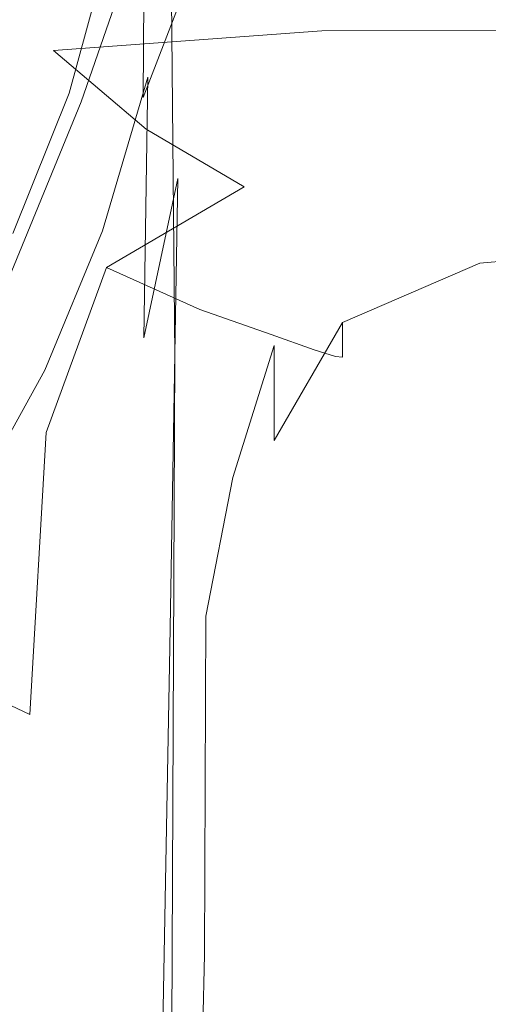
# Model space of a CAD drawing. Extents: x -102 to 105, y -178 to 0.
# Drawn here: x 18 to 25, y -75 to -61 of the extents above; entities that cross this region are included whole.
import ezdxf

# ---------------------------------------------------------------- set-up
doc = ezdxf.new("R2010")
doc.units = 0
doc.header["$LTSCALE"] = 500
doc.header["$MEASUREMENT"] = 0
doc.layers.add('NOVOTERM_CHROM', color=7, linetype='Continuous')

msp = doc.modelspace()

# ---------------------------------------------------------------- linework, layer by layer
at = {"layer": 'NOVOTERM_CHROM', "lineweight": 0}
for points, invisible_edges in [([(19.794, -67.884, 77.3), (20.095, -66.14, 76.794), (19.807, -56.061, 74.894), (19.426, -60.227, 75.912)], 15), ([(20.313, -65.634, 76.494), (20.234, -56.752, 74.768), (19.807, -56.061, 74.894), (20.095, -66.14, 76.794)], 15), ([(20.408, -58.863, 64.341), (20.734, -55.978, 63.757), (20.702, -60.107, 65.781), (20.356, -62.96, 66.267)], 15), ([(18.901, -61.808, 16.694), (19.856, -59.043, 16.344), (19.92, -56.098, 18.1), (18.878, -60.055, 18.909)], 15), ([(20.588, -67.875, 68.429), (20.702, -60.107, 65.781), (20.891, -56.171, 65.459), (20.781, -66.191, 68.725)], 15), ([(20.816, -65.692, 69.988), (20.781, -66.191, 68.725), (20.891, -56.171, 65.459), (20.836, -56.854, 67.611)], 15), ([(18.317, -60.027, 76.114), (19.063, -63.58, 76.71), (19.426, -60.227, 75.912), (18.58, -56.319, 75.234)], 15), ([(20.457, -65.722, 76.173), (20.425, -57.063, 74.461), (20.234, -56.752, 74.768), (20.313, -65.634, 76.494)], 11), ([(20.41, -56.914, 62.611), (20.408, -58.863, 64.341), (19.906, -61.436, 64.953), (19.914, -59.492, 63.209)], 15), ([(20.758, -65.759, 71.695), (20.816, -65.692, 69.988), (20.836, -56.854, 67.611), (20.751, -57.12, 69.592)], 15), ([(20.457, -65.722, 76.173), (20.533, -65.754, 75.607), (20.518, -57.172, 73.863), (20.425, -57.063, 74.461)], 15), ([(20.758, -65.759, 71.695), (20.751, -57.12, 69.592), (20.658, -57.197, 71.399), (20.674, -65.773, 73.326)], 15), ([(20.533, -65.754, 75.607), (20.59, -65.762, 74.693), (20.574, -57.182, 72.876), (20.518, -57.172, 73.863)], 15), ([(20.674, -65.773, 73.326), (20.658, -57.197, 71.399), (20.574, -57.182, 72.876), (20.59, -65.762, 74.693)], 15), ([(20.389, -60.307, 15.475), (20.374, -57.595, 15.856), (19.856, -59.043, 16.344), (19.834, -61.743, 15.621)], 7), ([(17.182, -62.067, 40.229), (18.448, -58.603, 40.23), (18.409, -58.609, 40.691), (17.146, -62.055, 40.69)], 11), ([(17.182, -62.067, 40.229), (17.207, -62.09, 38.986), (18.475, -58.614, 38.988), (18.448, -58.603, 40.23)], 15), ([(16.855, -62.024, 40.786), (18.098, -58.714, 40.786), (17.958, -58.763, 40.785), (16.726, -62.013, 40.785)], 15), ([(16.855, -62.024, 40.786), (16.981, -62.037, 40.776), (18.232, -58.668, 40.776), (18.098, -58.714, 40.786)], 15), ([(16.981, -62.037, 40.776), (17.084, -62.048, 40.746), (18.343, -58.631, 40.747), (18.232, -58.668, 40.776)], 15), ([(17.258, -58.711, 75.93), (17.071, -63.205, 76.914), (18.018, -64.115, 77.005), (18.317, -60.027, 76.114)], 15), ([(17.146, -62.055, 40.69), (18.409, -58.609, 40.691), (18.343, -58.631, 40.747), (17.084, -62.048, 40.746)], 15), ([(17.207, -62.09, 38.986), (17.236, -62.133, 36.582), (18.507, -58.643, 36.586), (18.475, -58.614, 38.988)], 15), ([(17.284, -62.203, 32.639), (18.558, -58.691, 32.647), (18.507, -58.643, 36.586), (17.236, -62.133, 36.582)], 15), ([(17.347, -62.41, 27.915), (18.642, -58.842, 27.873), (18.558, -58.691, 32.647), (17.284, -62.203, 32.639)], 15), ([(17.347, -62.41, 27.915), (17.42, -62.861, 23.165), (18.77, -59.182, 22.964), (18.642, -58.842, 27.873)], 15), ([(19.885, -58.875, 61.304), (19.203, -61.335, 61.806), (19.147, -61.385, 59.342), (19.827, -58.931, 58.946)], 15), ([(19.914, -59.492, 63.209), (19.231, -61.917, 63.778), (19.203, -61.335, 61.806), (19.885, -58.875, 61.304)], 15), ([(20.408, -58.863, 64.341), (20.356, -62.96, 66.267), (19.848, -65.362, 66.825), (19.906, -61.436, 64.953)], 9), ([(18.886, -64.197, 15.721), (19.834, -61.743, 15.621), (19.856, -59.043, 16.344), (18.901, -61.808, 16.694)], 9), ([(19.667, -59.083, 52.451), (19.751, -59.004, 55.846), (19.074, -61.451, 56.102), (18.993, -61.523, 52.553)], 15), ([(19.751, -59.004, 55.846), (19.827, -58.931, 58.946), (19.147, -61.385, 59.342), (19.074, -61.451, 56.102)], 15), ([(24.971, -59.051, 15.195), (24.96, -61.063, 15.214), (28.836, -61.005, 15.211), (28.947, -59.023, 15.191)], 15), ([(17.42, -62.861, 23.165), (17.482, -63.732, 19.219), (18.878, -60.055, 18.909), (18.77, -59.182, 22.964)], 15), ([(19.585, -59.158, 49.206), (18.913, -61.59, 49.162), (18.845, -61.644, 46.396), (19.515, -59.218, 46.56)], 15), ([(19.667, -59.083, 52.451), (18.993, -61.523, 52.553), (18.913, -61.59, 49.162), (19.585, -59.158, 49.206)], 15), ([(21.162, -59.259, 15.263), (21.186, -61.836, 15.264), (21.807, -61.436, 15.238), (21.782, -59.157, 15.227)], 15), ([(22.817, -59.091, 15.206), (21.782, -59.157, 15.227), (21.807, -61.436, 15.238), (22.841, -61.192, 15.222)], 15), ([(24.971, -59.051, 15.195), (22.817, -59.091, 15.206), (22.841, -61.192, 15.222), (24.96, -61.063, 15.214)], 15), ([(17.362, -59.5, -10.276), (21.561, -59.334, -10.282), (22.526, -60.738, -9.08), (18.484, -61.034, -9.066)], 15), ([(18.881, -59.39, 43.767), (19.357, -59.257, 43.798), (18.691, -61.666, 43.509), (18.312, -61.698, 43.489)], 15), ([(19.357, -59.257, 43.798), (19.385, -59.263, 43.818), (18.719, -61.676, 43.531), (18.691, -61.666, 43.509)], 13), ([(19.409, -59.268, 43.845), (18.742, -61.684, 43.56), (18.719, -61.676, 43.531), (19.385, -59.263, 43.818)], 15), ([(19.433, -59.267, 44.138), (18.766, -61.685, 43.866), (18.742, -61.684, 43.56), (19.409, -59.268, 43.845)], 15), ([(19.433, -59.267, 44.138), (19.467, -59.252, 44.957), (18.799, -61.674, 44.721), (18.766, -61.685, 43.866)], 15), ([(19.467, -59.252, 44.957), (19.515, -59.218, 46.56), (18.845, -61.644, 46.396), (18.799, -61.674, 44.721)], 15), ([(20.761, -59.582, 15.337), (20.781, -62.444, 15.299), (21.186, -61.836, 15.264), (21.162, -59.259, 15.263)], 15), ([(21.561, -59.334, -10.282), (28.167, -59.313, -10.282), (28.872, -60.713, -9.08), (22.526, -60.738, -9.08)], 15), ([(18.881, -59.39, 43.767), (18.312, -61.698, 43.489), (17.237, -61.815, 43.468), (17.514, -59.803, 43.711)], 15), ([(19.914, -59.492, 63.209), (19.906, -61.436, 64.953), (19.223, -63.748, 65.543), (19.231, -61.917, 63.778)], 13), ([(17.362, -59.5, -10.276), (18.484, -61.034, -9.066), (16.072, -61.883, -9.025), (14.852, -59.963, -10.256)], 15), ([(20.761, -59.582, 15.337), (20.389, -60.307, 15.475), (20.394, -63.31, 15.339), (20.781, -62.444, 15.299)], 15), ([(17.508, -65.196, 16.903), (18.901, -61.808, 16.694), (18.878, -60.055, 18.909), (17.482, -63.732, 19.219)], 15), ([(18.317, -60.027, 76.114), (18.018, -64.115, 77.005), (18.656, -67.017, 77.464), (19.063, -63.58, 76.71)], 15), ([(19.411, -70.264, 77.889), (19.794, -67.884, 77.3), (19.426, -60.227, 75.912), (19.063, -63.58, 76.71)], 15), ([(20.239, -70.025, 68.694), (20.356, -62.96, 66.267), (20.702, -60.107, 65.781), (20.588, -67.875, 68.429)], 15), ([(20.389, -60.307, 15.475), (19.834, -61.743, 15.621), (19.826, -64.725, 15.374), (20.394, -63.31, 15.339)], 15), ([(19.883, -62.216, -7.71), (18.484, -61.034, -9.066), (22.526, -60.738, -9.08), (23.762, -61.838, -7.732)], 13), ([(23.762, -61.838, -7.732), (22.526, -60.738, -9.08), (28.872, -60.713, -9.08), (29.896, -61.811, -7.732)], 13), ([(19.883, -62.216, -7.71), (17.647, -63.307, -7.645), (16.072, -61.883, -9.025), (18.484, -61.034, -9.066)], 7), ([(24.96, -61.063, 15.214), (22.841, -61.192, 15.222), (22.841, -62.966, 15.186), (24.933, -62.658, 15.179)], 15), ([(24.96, -61.063, 15.214), (24.933, -62.658, 15.179), (28.725, -62.541, 15.176), (28.836, -61.005, 15.211)], 15), ([(22.841, -61.192, 15.222), (21.807, -61.436, 15.238), (21.807, -63.567, 15.2), (22.841, -62.966, 15.186)], 15), ([(18.211, -63.641, 56.326), (19.074, -61.451, 56.102), (19.147, -61.385, 59.342), (18.281, -63.594, 59.688)], 15), ([(18.335, -63.558, 62.246), (18.281, -63.594, 59.688), (19.147, -61.385, 59.342), (19.203, -61.335, 61.806)], 15), ([(18.362, -64.115, 64.277), (18.335, -63.558, 62.246), (19.203, -61.335, 61.806), (19.231, -61.917, 63.778)], 15), ([(18.134, -63.693, 52.644), (18.058, -63.741, 49.125), (18.913, -61.59, 49.162), (18.993, -61.523, 52.553)], 15), ([(18.134, -63.693, 52.644), (18.993, -61.523, 52.553), (19.074, -61.451, 56.102), (18.211, -63.641, 56.326)], 15), ([(19.906, -61.436, 64.953), (19.848, -65.362, 66.825), (19.168, -67.444, 67.384), (19.223, -63.748, 65.543)], 15), ([(21.186, -61.836, 15.264), (21.186, -64.562, 15.223), (21.807, -63.567, 15.2), (21.807, -61.436, 15.238)], 15), ([(17.418, -63.762, 43.245), (16.194, -63.747, 43.237), (17.237, -61.815, 43.468), (18.312, -61.698, 43.489)], 15), ([(17.418, -63.762, 43.245), (18.312, -61.698, 43.489), (18.691, -61.666, 43.509), (17.846, -63.776, 43.261)], 15), ([(17.846, -63.776, 43.261), (18.691, -61.666, 43.509), (18.719, -61.676, 43.531), (17.873, -63.789, 43.284)], 11), ([(17.895, -63.799, 43.314), (17.873, -63.789, 43.284), (18.719, -61.676, 43.531), (18.742, -61.684, 43.56)], 15), ([(17.918, -63.804, 43.631), (17.895, -63.799, 43.314), (18.742, -61.684, 43.56), (18.766, -61.685, 43.866)], 15), ([(17.918, -63.804, 43.631), (18.766, -61.685, 43.866), (18.799, -61.674, 44.721), (17.949, -63.798, 44.517)], 15), ([(17.949, -63.798, 44.517), (18.799, -61.674, 44.721), (18.845, -61.644, 46.396), (17.993, -63.779, 46.255)], 15), ([(18.058, -63.741, 49.125), (17.993, -63.779, 46.255), (18.845, -61.644, 46.396), (18.913, -61.59, 49.162)], 15), ([(17.515, -67.203, 15.777), (18.886, -64.197, 15.721), (18.901, -61.808, 16.694), (17.508, -65.196, 16.903)], 11), ([(18.886, -64.197, 15.721), (18.881, -66.977, 15.393), (19.826, -64.725, 15.374), (19.834, -61.743, 15.621)], 15), ([(21.359, -63.089, -6.071), (19.883, -62.216, -7.71), (23.762, -61.838, -7.732), (25.1, -62.67, -6.097)], 15), ([(20.781, -62.444, 15.299), (20.781, -65.723, 15.259), (21.186, -64.562, 15.223), (21.186, -61.836, 15.264)], 15), ([(25.1, -62.67, -6.097), (23.762, -61.838, -7.732), (29.896, -61.811, -7.732), (31.073, -62.642, -6.097)], 15), ([(18.362, -64.115, 64.277), (19.231, -61.917, 63.778), (19.223, -63.748, 65.543), (18.354, -65.847, 66.06)], 11), ([(21.359, -63.089, -6.071), (19.284, -64.302, -5.992), (17.647, -63.307, -7.645), (19.883, -62.216, -7.71)], 7), ([(20.781, -62.444, 15.299), (20.394, -63.31, 15.339), (20.394, -66.822, 15.311), (20.781, -65.723, 15.259)], 15), ([(24.916, -63.679, 15.059), (28.659, -63.462, 15.056), (28.725, -62.541, 15.176), (24.933, -62.658, 15.179)], 15), ([(21.359, -63.089, -6.071), (25.1, -62.67, -6.097), (26.375, -63.27, -4.037), (22.711, -63.698, -4.013)], 15), ([(24.916, -63.679, 15.059), (24.933, -62.658, 15.179), (22.841, -62.966, 15.186), (22.841, -64.285, 15.068)], 15), ([(20.239, -70.025, 68.694), (19.733, -71.924, 69.115), (19.848, -65.362, 66.825), (20.356, -62.96, 66.267)], 7), ([(22.841, -64.285, 15.068), (22.841, -62.966, 15.186), (21.807, -63.567, 15.2), (21.807, -65.48, 15.086)], 15), ([(21.359, -63.089, -6.071), (22.711, -63.698, -4.013), (20.69, -64.936, -3.942), (19.284, -64.302, -5.992)], 3), ([(19.284, -64.302, -5.992), (18.374, -66.791, -5.812), (16.69, -65.789, -7.429), (17.647, -63.307, -7.645)], 15), ([(17.071, -63.205, 76.914), (16.879, -68.676, 77.995), (17.764, -69.014, 77.97), (18.018, -64.115, 77.005)], 15), ([(20.394, -63.31, 15.339), (19.826, -64.725, 15.374), (19.826, -68.226, 15.359), (20.394, -66.822, 15.311)], 15), ([(22.711, -63.698, -4.013), (26.375, -63.27, -4.037), (27.42, -63.674, -1.41), (23.789, -64.095, -1.392)], 15), ([(24.907, -64.237, 14.617), (28.623, -63.923, 14.614), (28.659, -63.462, 15.056), (24.916, -63.679, 15.059)], 15), ([(17.102, -65.62, 52.725), (18.134, -63.693, 52.644), (18.211, -63.641, 56.326), (17.175, -65.595, 56.524)], 15), ([(17.175, -65.595, 56.524), (18.211, -63.641, 56.326), (18.281, -63.594, 59.688), (17.241, -65.572, 59.993)], 15), ([(17.291, -65.554, 62.632), (17.241, -65.572, 59.993), (18.281, -63.594, 59.688), (18.335, -63.558, 62.246)], 15), ([(17.317, -66.093, 64.714), (17.291, -65.554, 62.632), (18.335, -63.558, 62.246), (18.362, -64.115, 64.277)], 15), ([(19.411, -70.264, 77.889), (19.063, -63.58, 76.71), (18.656, -67.017, 77.464), (18.947, -72.674, 78.441)], 15), ([(21.186, -67.467, 15.116), (21.807, -65.48, 15.086), (21.807, -63.567, 15.2), (21.186, -64.562, 15.223)], 15), ([(16.927, -65.665, 44.341), (17.949, -63.798, 44.517), (17.993, -63.779, 46.255), (16.969, -65.659, 46.133)], 15), ([(17.03, -65.643, 49.094), (16.969, -65.659, 46.133), (17.993, -63.779, 46.255), (18.058, -63.741, 49.125)], 15), ([(17.102, -65.62, 52.725), (17.03, -65.643, 49.094), (18.058, -63.741, 49.125), (18.134, -63.693, 52.644)], 15), ([(18.354, -65.847, 66.06), (19.223, -63.748, 65.543), (19.168, -67.444, 67.384), (18.301, -69.337, 67.874)], 15), ([(22.711, -63.698, -4.013), (23.789, -64.095, -1.392), (21.765, -65.314, -1.339), (20.69, -64.936, -3.942)], 11), ([(24.907, -64.237, 14.617), (24.916, -63.679, 15.059), (22.841, -64.285, 15.068), (22.841, -65.132, 14.629)], 7), ([(24.441, -64.333, 1.937), (23.789, -64.095, -1.392), (27.42, -63.674, -1.41), (28.067, -63.916, 1.924)], 15), ([(24.773, -64.45, 5.538), (24.441, -64.333, 1.937), (28.067, -63.916, 1.924), (28.412, -64.037, 5.529)], 15), ([(24.907, -64.237, 14.617), (24.902, -64.442, 13.614), (28.602, -64.077, 13.61), (28.623, -63.923, 14.614)], 7), ([(24.773, -64.45, 5.538), (28.412, -64.037, 5.529), (28.552, -64.077, 8.969), (24.889, -64.482, 8.975)], 15), ([(24.889, -64.482, 8.975), (28.552, -64.077, 8.969), (28.583, -64.077, 11.808), (24.897, -64.467, 11.812)], 15), ([(24.902, -64.442, 13.614), (24.897, -64.467, 11.812), (28.583, -64.077, 11.808), (28.602, -64.077, 13.61)], 15), ([(17.317, -66.093, 64.714), (18.362, -64.115, 64.277), (18.354, -65.847, 66.06), (17.309, -67.739, 66.513)], 11), ([(17.515, -67.203, 15.777), (17.517, -69.702, 15.4), (18.881, -66.977, 15.393), (18.886, -64.197, 15.721)], 15), ([(18.018, -64.115, 77.005), (17.764, -69.014, 77.97), (18.283, -70.023, 78.076), (18.656, -67.017, 77.464)], 15), ([(24.441, -64.333, 1.937), (22.411, -65.541, 1.975), (21.765, -65.314, -1.339), (23.789, -64.095, -1.392)], 13), ([(24.907, -64.237, 14.617), (22.841, -65.132, 14.629), (22.841, -65.494, 13.626), (24.902, -64.442, 13.614)], 13), ([(19.284, -64.302, -5.992), (20.69, -64.936, -3.942), (19.756, -67.397, -3.8), (18.374, -66.791, -5.812)], 7), ([(22.841, -65.132, 14.629), (22.841, -64.285, 15.068), (21.807, -65.48, 15.086), (21.807, -66.908, 14.651)], 7), ([(24.773, -64.45, 5.538), (22.733, -65.645, 5.564), (22.411, -65.541, 1.975), (24.441, -64.333, 1.937)], 13), ([(24.773, -64.45, 5.538), (24.889, -64.482, 8.975), (22.841, -65.653, 8.993), (22.733, -65.645, 5.564)], 11), ([(24.902, -64.442, 13.614), (22.841, -65.494, 13.626), (22.841, -65.593, 11.825), (24.897, -64.467, 11.812)], 13), ([(24.889, -64.482, 8.975), (24.897, -64.467, 11.812), (22.841, -65.593, 11.825), (22.841, -65.653, 8.993)], 11), ([(20.781, -69.556, 15.168), (21.186, -67.467, 15.116), (21.186, -64.562, 15.223), (20.781, -65.723, 15.259)], 15), ([(18.881, -66.977, 15.393), (18.881, -70.302, 15.387), (19.826, -68.226, 15.359), (19.826, -64.725, 15.374)], 15), ([(20.69, -64.936, -3.942), (21.765, -65.314, -1.339), (20.781, -67.737, -1.233), (19.756, -67.397, -3.8)], 15), ([(22.841, -65.132, 14.629), (21.807, -66.908, 14.651), (21.807, -67.582, 13.65), (22.841, -65.494, 13.626)], 15), ([(19.733, -71.924, 69.115), (19.056, -73.621, 69.585), (19.168, -67.444, 67.384), (19.848, -65.362, 66.825)], 15), ([(22.411, -65.541, 1.975), (21.396, -67.942, 2.052), (20.781, -67.737, -1.233), (21.765, -65.314, -1.339)], 15), ([(21.186, -69.861, 14.689), (21.807, -66.908, 14.651), (21.807, -65.48, 15.086), (21.186, -67.467, 15.116)], 9), ([(22.733, -65.645, 5.564), (21.704, -68.019, 5.618), (21.396, -67.942, 2.052), (22.411, -65.541, 1.975)], 15), ([(22.841, -65.494, 13.626), (21.807, -67.582, 13.65), (21.807, -67.83, 11.852), (22.841, -65.593, 11.825)], 15), ([(20.265, -76.199, 78.46), (20.313, -65.634, 76.494), (20.095, -66.14, 76.794), (20.096, -76.677, 78.718)], 15), ([(20.369, -76.045, 78.138), (20.457, -65.722, 76.173), (20.313, -65.634, 76.494), (20.265, -76.199, 78.46)], 11), ([(20.369, -76.045, 78.138), (20.432, -75.996, 77.616), (20.533, -65.754, 75.607), (20.457, -65.722, 76.173)], 15), ([(20.781, -69.556, 15.168), (20.781, -65.723, 15.259), (20.394, -66.822, 15.311), (20.394, -71.062, 15.25)], 15), ([(20.677, -76.23, 72.753), (20.616, -76.713, 71.708), (20.781, -66.191, 68.725), (20.816, -65.692, 69.988)], 15), ([(20.647, -76.066, 74.138), (20.677, -76.23, 72.753), (20.816, -65.692, 69.988), (20.758, -65.759, 71.695)], 15), ([(22.733, -65.645, 5.564), (22.841, -65.653, 8.993), (21.807, -67.978, 9.029), (21.704, -68.019, 5.618)], 15), ([(22.841, -65.653, 8.993), (22.841, -65.593, 11.825), (21.807, -67.83, 11.852), (21.807, -67.978, 9.029)], 15), ([(18.128, -71.038, -5.484), (16.649, -70.338, -6.953), (16.69, -65.789, -7.429), (18.374, -66.791, -5.812)], 7), ([(17.309, -67.739, 66.513), (18.354, -65.847, 66.06), (18.301, -69.337, 67.874), (17.259, -71.045, 68.303)], 15), ([(20.432, -75.996, 77.616), (20.488, -76, 76.791), (20.59, -65.762, 74.693), (20.533, -65.754, 75.607)], 15), ([(20.572, -76.006, 75.558), (20.674, -65.773, 73.326), (20.59, -65.762, 74.693), (20.488, -76, 76.791)], 15), ([(20.647, -76.066, 74.138), (20.758, -65.759, 71.695), (20.674, -65.773, 73.326), (20.572, -76.006, 75.558)], 15), ([(19.836, -77.7, 79.047), (20.096, -76.677, 78.718), (20.095, -66.14, 76.794), (19.794, -67.884, 77.3)], 15), ([(20.417, -77.726, 71.308), (20.588, -67.875, 68.429), (20.781, -66.191, 68.725), (20.616, -76.713, 71.708)], 15), ([(18.128, -71.038, -5.484), (18.374, -66.791, -5.812), (19.756, -67.397, -3.8), (19.354, -71.492, -3.564)], 15), ([(20.394, -71.062, 15.25), (20.394, -66.822, 15.311), (19.826, -68.226, 15.359), (19.826, -72.486, 15.332)], 15), ([(21.186, -69.861, 14.689), (21.186, -71.056, 13.689), (21.807, -67.582, 13.65), (21.807, -66.908, 14.651)], 15), ([(17.517, -69.702, 15.4), (17.517, -72.743, 15.4), (18.881, -70.302, 15.387), (18.881, -66.977, 15.393)], 15), ([(18.947, -72.674, 78.441), (18.656, -67.017, 77.464), (18.283, -70.023, 78.076), (18.368, -74.507, 78.865)], 15), ([(18.194, -75.166, 69.997), (18.301, -69.337, 67.874), (19.168, -67.444, 67.384), (19.056, -73.621, 69.585)], 15), ([(19.354, -71.492, -3.564), (19.756, -67.397, -3.8), (20.781, -67.737, -1.233), (20.27, -71.77, -1.055)], 15), ([(20.759, -74.659, 14.847), (21.186, -69.861, 14.689), (21.186, -67.467, 15.116), (20.781, -69.556, 15.168)], 3), ([(21.186, -71.056, 13.689), (21.186, -71.551, 11.896), (21.807, -67.83, 11.852), (21.807, -67.582, 13.65)], 15), ([(20.82, -71.936, 2.18), (20.27, -71.77, -1.055), (20.781, -67.737, -1.233), (21.396, -67.942, 2.052)], 15), ([(19.47, -79.034, 79.405), (19.836, -77.7, 79.047), (19.794, -67.884, 77.3), (19.411, -70.264, 77.889)], 15), ([(20.072, -79.013, 71.342), (20.239, -70.025, 68.694), (20.588, -67.875, 68.429), (20.417, -77.726, 71.308)], 7), ([(21.094, -71.97, 5.706), (20.82, -71.936, 2.18), (21.396, -67.942, 2.052), (21.704, -68.019, 5.618)], 15), ([(21.186, -71.849, 9.09), (21.807, -67.978, 9.029), (21.807, -67.83, 11.852), (21.186, -71.551, 11.896)], 15), ([(21.094, -71.97, 5.706), (21.704, -68.019, 5.618), (21.807, -67.978, 9.029), (21.186, -71.849, 9.09)], 15), ([(18.881, -74.329, 15.38), (19.826, -72.486, 15.332), (19.826, -68.226, 15.359), (18.881, -70.302, 15.387)], 15), ([(17.639, -75.154, 79.069), (18.368, -74.507, 78.865), (18.283, -70.023, 78.076), (17.764, -69.014, 77.97)], 15), ([(17.159, -76.56, 70.358), (17.259, -71.045, 68.303), (18.301, -69.337, 67.874), (18.194, -75.166, 69.997)], 15), ([(20.759, -74.659, 14.847), (20.781, -69.556, 15.168), (20.394, -71.062, 15.25), (20.365, -76.462, 15.182)], 15), ([(20.759, -74.659, 14.847), (20.845, -76.17, 13.718), (21.186, -71.056, 13.689), (21.186, -69.861, 14.689)], 15), ([(20.072, -79.013, 71.342), (19.571, -80.317, 71.602), (19.733, -71.924, 69.115), (20.239, -70.025, 68.694)], 7), ([(17.517, -76.375, 15.403), (18.881, -74.329, 15.38), (18.881, -70.302, 15.387), (17.517, -72.743, 15.4)], 15), ([(19.47, -79.034, 79.405), (19.411, -70.264, 77.889), (18.947, -72.674, 78.441), (18.983, -80.444, 79.751)], 15), ([(18.276, -76.787, -5.086), (17.099, -76.467, -6.398), (16.649, -70.338, -6.953), (18.128, -71.038, -5.484)], 9), ([(18.276, -76.787, -5.086), (18.128, -71.038, -5.484), (19.354, -71.492, -3.564), (19.286, -77.056, -3.272)], 15), ([(20.365, -76.462, 15.182), (20.394, -71.062, 15.25), (19.826, -72.486, 15.332), (19.799, -77.775, 15.298)], 15), ([(20.845, -76.17, 13.718), (20.843, -76.814, 11.937), (21.186, -71.551, 11.896), (21.186, -71.056, 13.689)], 15), ([(19.286, -77.056, -3.272), (19.354, -71.492, -3.564), (20.27, -71.77, -1.055), (20.058, -77.257, -0.838)], 15), ([(20.839, -77.201, 9.156), (21.186, -71.849, 9.09), (21.186, -71.551, 11.896), (20.843, -76.814, 11.937)], 15), ([(20.523, -77.378, 2.334), (20.058, -77.257, -0.838), (20.27, -71.77, -1.055), (20.82, -71.936, 2.18)], 15), ([(19.571, -80.317, 71.602), (18.9, -81.574, 71.954), (19.056, -73.621, 69.585), (19.733, -71.924, 69.115)], 15), ([(20.758, -77.374, 5.811), (20.523, -77.378, 2.334), (20.82, -71.936, 2.18), (21.094, -71.97, 5.706)], 15), ([(20.758, -77.374, 5.811), (21.094, -71.97, 5.706), (21.186, -71.849, 9.09), (20.839, -77.201, 9.156)], 15), ([(18.854, -79.275, 15.367), (19.799, -77.775, 15.298), (19.826, -72.486, 15.332), (18.881, -74.329, 15.38)], 15), ([(18.983, -80.444, 79.751), (18.947, -72.674, 78.441), (18.368, -74.507, 78.865), (18.35, -81.695, 80.052)], 15), ([(18.045, -82.718, 72.262), (18.194, -75.166, 69.997), (19.056, -73.621, 69.585), (18.9, -81.574, 71.954)], 15), ([(17.493, -80.834, 15.401), (18.854, -79.275, 15.367), (18.881, -74.329, 15.38), (17.517, -76.375, 15.403)], 15), ([(17.546, -82.551, 80.274), (18.35, -81.695, 80.052), (18.368, -74.507, 78.865), (17.639, -75.154, 79.069)], 15), ([(20.759, -74.659, 14.847), (20.365, -76.462, 15.182), (20.279, -83.457, 15.13), (20.559, -82.952, 14.695)], 3), ([(20.759, -74.659, 14.847), (20.559, -82.952, 14.695), (20.648, -83.18, 13.709), (20.845, -76.17, 13.718)], 15), ([(17.018, -83.752, 72.532), (17.159, -76.56, 70.358), (18.194, -75.166, 69.997), (18.045, -82.718, 72.262)], 15)]:
    msp.add_3dface(points, dxfattribs=dict(at, invisible_edges=invisible_edges))

doc.saveas('drawing.dxf')
